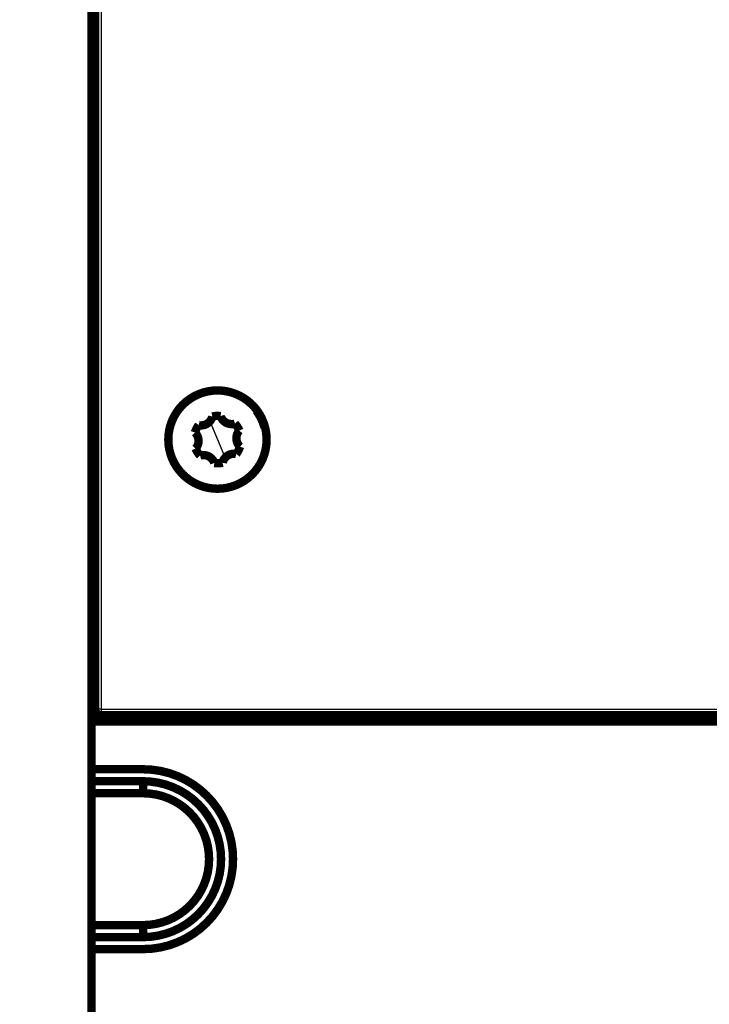
# Model space of a CAD drawing. Extents: x 75 to 1724, y 28 to 1141.
# Drawn here: x 1043 to 1101, y 910 to 992 of the extents above; entities that cross this region are included whole.
import ezdxf

# ---------------------------------------------------------------- set-up
doc = ezdxf.new("R2010")
doc.units = 0
doc.layers.add('4', color=7, linetype='CONTINUOUS')

msp = doc.modelspace()

# ---------------------------------------------------------------- linework, layer by layer
at = {"layer": '4', "color": 3, "linetype": 'CONTINUOUS'}
for p, q in [((1050.1724, 1049.6694), (1050.1724, 934.16941)), ((1059.243, 958.19298), (1059.8724, 956.66941)), ((1059.8724, 956.66941), (1060.5019, 955.14584)), ((1050.1724, 934.16941), (1049.6724, 934.16941)), ((1050.1724, 934.16941), (1154.6724, 934.16941)), ((1050.1724, 934.16941), (1050.1724, 933.66941))]:
    msp.add_line(p, q, dxfattribs=at)
for points in [[(1360.4745, 1128.339, 0), (1357.6412, 1128.339)], [(1349.1414, 1128.339, 0), (1346.3081, 1128.339)], [(1343.4749, 1128.339, 0), (1340.6416, 1128.339)], [(1334.9749, 1131.4063, 0), (1332.1416, 1131.4063)], [(1334.975, 1128.339, 0), (1332.1418, 1128.3389, 0), (1329.3085, 1128.3389)], [(1359.536, 1137.9657, 0), (1362.1536, 1137.9657)], [(1257.885, 1135.5783), (1260.8747, 1135.5783, 0.00000001), (1263.8644, 1135.5783), (1266.8542, 1135.5783), (1269.8439, 1135.5783), (1272.8336, 1135.5783), (1275.8234, 1135.5783), (1278.8131, 1135.5783), (1281.8028, 1135.5783), (1284.7925, 1135.5783, 0.00000001), (1287.7823, 1135.5783), (1290.772, 1135.5783, 0.00000001), (1293.7617, 1135.5783, 0.00000001), (1296.7515, 1135.5783), (1299.7412, 1135.5783), (1302.7309, 1135.5783), (1305.7206, 1135.5783), (1308.7104, 1135.5783, 0.00000001), (1311.7001, 1135.5783)], [(1320.8087, 1128.3389, 0.00000001), (1317.9754, 1128.3389, 0.00000001), (1315.1421, 1128.3389)], [(1362.1534, 1135.5784, 0.00000002), (1365.5152, 1135.5784, 0.00000004), (1370.6932, 1135.5784, 0.00000002), (1377.4742, 1135.5784, 0.00000001)], [(1309.4754, 1131.4063), (1306.6418, 1131.4063), (1303.8088, 1131.4063), (1300.977, 1131.4063), (1298.1423, 1131.4063), (1295.3033, 1131.4063), (1292.4757, 1131.4063), (1289.6651, 1131.4063), (1286.8092, 1131.4063), (1283.8866, 1131.4063, -0.00000001), (1281.1426, 1131.4063), (1278.662, 1131.4063, -0.00000001), (1275.4761, 1131.4063, -0.00000003), (1270.5691, 1131.4063), (1264.143, 1131.4063, -0.00000001)], [(1365.5154, 1137.9657, -0.00000002), (1370.6934, 1137.9657)], [(1309.4756, 1128.3389), (1306.6419, 1128.3389), (1303.809, 1128.3389), (1300.9772, 1128.3389), (1298.1425, 1128.3389, 0.00000001), (1295.3034, 1128.3389, 0.00000001), (1292.4759, 1128.3389, 0.00000001), (1289.6653, 1128.3389), (1286.8094, 1128.3389, 0.00000002), (1283.8867, 1128.3389, 0.00000001), (1281.1428, 1128.3389), (1278.6621, 1128.3389), (1275.4762, 1128.3389, 0.00000004), (1270.5693, 1128.3389), (1264.1431, 1128.3388, 0.00000001)], [(1320.6693, 1135.5783, 0.00000001), (1323.659, 1135.5783)], [(1353.5565, 1137.9657, -0.00000001), (1356.6405, 1137.9657)], [(1326.6489, 1137.9657, -0.00000001), (1329.6387, 1137.9657, -0.00000001), (1332.6288, 1137.9657, -0.00000001), (1335.6182, 1137.9657, -0.00000001), (1338.6064, 1137.9657, -0.00000001), (1341.5976, 1137.9657)], [(1326.6487, 1135.5783, 0.00000001), (1329.6385, 1135.5783)], [(1368.9742, 1131.4063, 0.00000001), (1366.1409, 1131.4063)], [(1338.6061, 1135.5783, 0.00000001), (1341.5974, 1135.5783, 0.00000001), (1344.5932, 1135.5783)], [(1314.6901, 1137.9657, -0.00000002), (1317.6798, 1137.9657)], [(1350.5427, 1135.5784, 0.00000002), (1353.5563, 1135.5784, 0.00000002), (1356.6403, 1135.5784)], [(1257.8853, 1137.9656), (1260.875, 1137.9656, -0.00000002), (1263.8647, 1137.9656, -0.00000002), (1266.8545, 1137.9656), (1269.8442, 1137.9656, -0.00000002), (1272.8339, 1137.9656, -0.00000002), (1275.8236, 1137.9656, -0.00000002), (1278.8134, 1137.9656), (1281.8031, 1137.9657), (1284.7928, 1137.9657), (1287.7826, 1137.9657), (1290.7723, 1137.9657, -0.00000002), (1293.762, 1137.9657, -0.00000002), (1296.7517, 1137.9657, -0.00000002), (1299.7415, 1137.9657, -0.00000002), (1302.7312, 1137.9657), (1305.7209, 1137.9657), (1308.7106, 1137.9657), (1311.7004, 1137.9657)]]:
    msp.add_lwpolyline(points, format="xyb", dxfattribs=at)
at = {"layer": '4', "color": 40, "linetype": 'CONTINUOUS', "const_width": 0.7}
for points in [[(1049.3724, 933.16941), (1049.3724, 1062.1699)], [(1049.6724, 934.16941), (1049.6724, 1049.6694)], [(1049.6725, 935.16941), (1049.3724, 935.16941)], [(1049.8724, 933.66941), (1154.3724, 933.66941)], [(1049.8724, 933.66941), (1049.8724, 933.16941)], [(1049.3724, 929.16941), (1049.3724, 933.16941)], [(1154.8724, 933.16941), (1049.3724, 933.16941)], [(1049.3724, 927.16941), (1049.3724, 929.16941)], [(1049.3724, 929.16941), (1053.6724, 929.16941)], [(1049.3724, 928.16941), (1053.6724, 928.16941)], [(1053.6724, 927.16941), (1053.6724, 928.16941)], [(1049.3724, 916.16941), (1049.3724, 927.16941)], [(1053.6724, 927.16941), (1049.3724, 927.16941)], [(1049.3724, 914.16941), (1049.3724, 916.16941)], [(1049.3724, 916.16941), (1053.6724, 916.16941)], [(1053.6724, 916.16941), (1053.6724, 915.16941)], [(1053.6724, 915.16941), (1049.3724, 915.16941)], [(1049.3724, 879.16941), (1049.3724, 914.16941)], [(1053.6724, 914.16941), (1049.3724, 914.16941)]]:
    msp.add_lwpolyline(points, dxfattribs=at)
for points in [[(1061.438, 952.88009, 1.0000002), (1058.3069, 960.45873)], [(1058.3069, 960.45873, 1), (1061.438, 952.88009)], [(1063.7991, 957.65511, 0.10035929), (1063.109, 959.08725)], [(1058.3066, 957.87313, 0.4084339), (1059.4467, 958.59798)], [(1060.132, 958.62728, 0.08748866), (1059.4467, 958.59798)], [(1060.132, 958.62728, 0.4084339), (1061.3298, 958.00238)], [(1058.3066, 957.87313, 0.08748866), (1057.9894, 957.265)], [(1061.6978, 957.42356, 0.08748866), (1061.3298, 958.00238)], [(1061.6978, 957.42356, 0.4084339), (1061.7555, 956.07382)], [(1058.0471, 955.91526, 0.4084339), (1057.9894, 957.265)], [(1058.0471, 955.91526, 0.08748866), (1058.4151, 955.33643)], [(1061.4382, 955.46569, 0.08748866), (1061.7555, 956.07382)], [(1059.6129, 954.71154, 0.4084339), (1058.4151, 955.33643)], [(1061.4382, 955.46569, 0.4084339), (1060.2982, 954.74084)], [(1059.6129, 954.71154, 0.08748866), (1060.2982, 954.74084)], [(1049.6724, 934.16941, 0.41421356), (1050.1724, 933.66941)], [(1053.6724, 914.16941, 1), (1053.6724, 929.16941)], [(1053.6724, 915.16941, 1), (1053.6724, 928.16941)], [(1053.6724, 916.16941, 1), (1053.6724, 927.16941)]]:
    msp.add_lwpolyline(points, format="xyb", dxfattribs=at)

doc.saveas('drawing.dxf')
